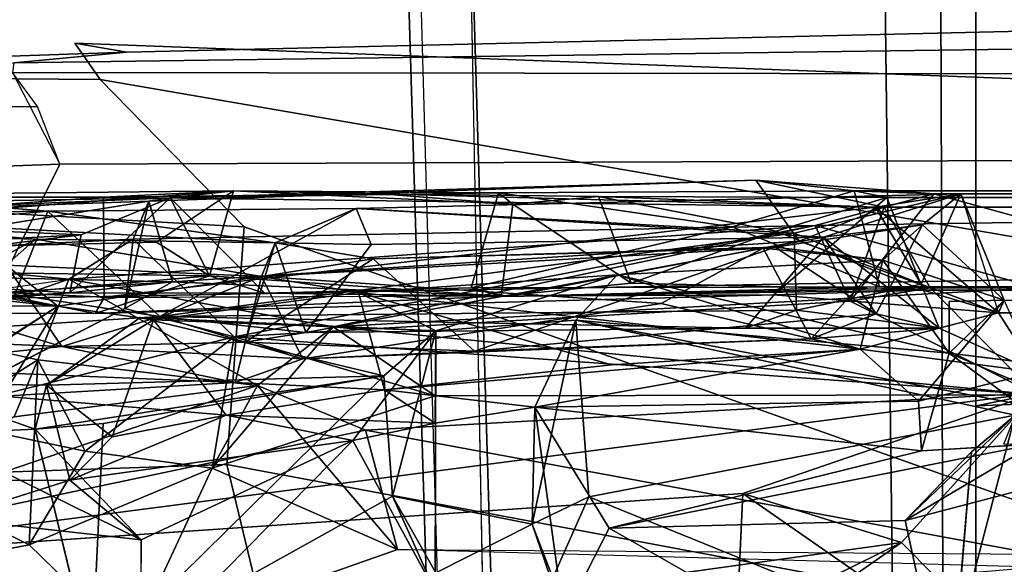
# Model space of a CAD drawing. Units: inches. Extents: x -27 to 183, y -6 to 68.
# Drawn here: x 29 to 30, y 17 to 18 of the extents above; entities that cross this region are included whole.
import ezdxf

# ---------------------------------------------------------------- set-up
doc = ezdxf.new("R2010")
doc.units = ezdxf.units.IN
doc.header["$MEASUREMENT"] = 0
for name, color, linetype in [('SEAT-BACK', 5, 'Continuous'), ('SEAT-BACKFABRIC', 5, 'Continuous'), ('SEAT-BASE', 5, 'Continuous'), ('SEAT-FABRICTRIM', 5, 'Continuous'), ('SEAT-FRAME', 5, 'Continuous')]:
    doc.layers.add(name, color=color, linetype=linetype)

# ---------------------------------------------------------------- blocks, each defined once
blk = doc.blocks.new('1MIRRA2_ARMS_ADJLUMBAR_BFLY_0T')
at = {"layer": 'SEAT-BACK'}
for points in [[(-6.57495, 1.8676, 21.18229), (-6.63634, 1.85687, 21.1181), (-6.5259, 0.96253, 20.94314)], [(-6.57495, 1.8676, 21.18229), (-6.5259, 0.96253, 20.94314), (-6.49997, 1.54282, 21.0331)], [(-6.64955, 1.80636, 20.90717), (-6.58427, 0.974, 20.89291), (-6.63634, 1.85687, 21.1181)], [(-6.58427, 0.974, 20.89291), (-6.5259, 0.96253, 20.94314), (-6.63634, 1.85687, 21.1181)], [(-6.56223, 1.3428, 20.71575), (-6.58427, 0.974, 20.89291), (-6.64955, 1.80636, 20.90717)], [(-6.53328, 0.88667, 21.16776), (-6.56734, 0.83338, 21.15394), (-6.55395, 1.76425, 21.4464)], [(-6.48168, 0.80927, 21.15225), (-6.55395, 1.76425, 21.4464), (-6.48802, 1.40944, 21.35532)], [(-6.53328, 0.88667, 21.16776), (-6.55395, 1.76425, 21.4464), (-6.48168, 0.80927, 21.15225)], [(-6.5259, 0.96253, 20.94314), (-6.48878, 0.8731, 20.952), (-6.49997, 1.54282, 21.0331)], [(-6.49997, 1.54282, 21.0331), (-6.48878, 0.8731, 20.952), (-6.50546, 1.27112, 20.70348)], [(-6.59482, 1.50599, 23.0847), (-6.59784, 0.9861, 23.13164), (-6.55254, 1.27204, 22.77309)], [(-6.59784, 0.9861, 23.13164), (-6.59482, 1.50599, 23.0847), (-6.58645, 1.0952, 23.21194)], [(-6.49672, 1.06419, 21.58097), (-6.48806, 0.94022, 21.47652), (-6.48802, 1.40944, 21.35532)], [(-6.48802, 1.40944, 21.35532), (-6.48806, 0.94022, 21.47652), (-6.48168, 0.80927, 21.15225)], [(-6.57308, 0.87057, 20.62753), (-6.56223, 1.3428, 20.71575), (-6.59465, 1.21254, 20.59122)], [(-6.58427, 0.974, 20.89291), (-6.56223, 1.3428, 20.71575), (-6.57308, 0.87057, 20.62753)], [(-6.62446, 1.13044, 20.15356), (-6.62291, 1.33678, 20.19555), (-6.57043, 0.97512, 20.25275)], [(-6.67776, 0.78484, 19.89063), (-6.72261, 0.67608, 19.8059), (-6.85502, 1.30504, 19.53401)], [(-6.78632, 0.29596, 19.45932), (-6.85502, 1.30504, 19.53401), (-6.68503, 0, 19.72206)], [(-6.72261, 0.67608, 19.8059), (-6.68503, 0, 19.72206), (-6.85502, 1.30504, 19.53401)], [(-6.85502, 1.30504, 19.53401), (-6.70912, 1.03029, 19.83315), (-6.67776, 0.78484, 19.89063)], [(-6.50578, 1.2901, 22.02476), (-6.53386, 0.767, 22.17072), (-6.50203, 0.99612, 21.79034)], [(-6.53386, 0.767, 22.17072), (-6.50578, 1.2901, 22.02476), (-6.53036, 1.00884, 22.35239)], [(-6.50578, 1.2901, 22.02476), (-6.52242, 1.27406, 22.27833), (-6.53036, 1.00884, 22.35239)], [(-6.5219, 1.2105, 21.84655), (-6.50578, 1.2901, 22.02476), (-6.50203, 0.99612, 21.79034)], [(-6.55645, 1.03814, 22.50584), (-6.55254, 1.27204, 22.77309), (-6.59784, 0.9861, 23.13164)], [(-6.53036, 1.00884, 22.35239), (-6.52242, 1.27406, 22.27833), (-6.59503, 1.12813, 22.28275)], [(-6.54618, 1.23125, 20.49575), (-6.50546, 1.27112, 20.70348), (-6.49209, 0.89438, 20.62971)], [(-6.50546, 1.27112, 20.70348), (-6.48878, 0.8731, 20.952), (-6.49209, 0.89438, 20.62971)], [(-6.6045, 1.26424, 21.35294), (-6.60503, 0.94861, 21.43697), (-6.58291, 1.05974, 21.59255)], [(-6.56734, 0.83338, 21.15394), (-6.60503, 0.94861, 21.43697), (-6.6045, 1.26424, 21.35294)], [(-6.54618, 1.23125, 20.49575), (-6.57043, 0.97512, 20.25275), (-6.62446, 1.13044, 20.15356)], [(-6.57043, 0.97512, 20.25275), (-6.54618, 1.23125, 20.49575), (-6.53036, 0.91035, 20.39713)], [(-6.53036, 0.91035, 20.39713), (-6.54618, 1.23125, 20.49575), (-6.49209, 0.89438, 20.62971)], [(-6.62896, 1.20749, 21.98768), (-6.60806, 0.88339, 21.8353), (-6.63837, 0.98217, 22.33759)], [(-6.59503, 1.12813, 22.28275), (-6.62896, 1.20749, 21.98768), (-6.63837, 0.98217, 22.33759)], [(-6.58596, 1.02955, 21.74066), (-6.60806, 0.88339, 21.8353), (-6.62896, 1.20749, 21.98768)], [(-6.50203, 0.99612, 21.79034), (-6.49672, 1.06419, 21.58097), (-6.5219, 1.2105, 21.84655)], [(-6.87286, 1.19562, 19.79804), (-6.93759, 0.91299, 19.61404), (-6.8382, 1.01516, 19.84028)], [(-6.8382, 1.01516, 19.84028), (-6.75814, 1.17559, 19.84247), (-6.87286, 1.19562, 19.79804)], [(-6.70865, 1.15616, 23.91549), (-6.72313, 1.18315, 23.41855), (-6.59784, 0.9861, 23.13164)], [(-6.68845, 1.04148, 23.08916), (-6.59784, 0.9861, 23.13164), (-6.72313, 1.18315, 23.41855)], [(-6.68845, 1.04148, 23.08916), (-6.65933, 1.18214, 22.70352), (-6.67471, 0.80758, 22.89117)], [(-6.67471, 0.80758, 22.89117), (-6.65933, 1.18214, 22.70352), (-6.63837, 0.98217, 22.33759)], [(-6.65933, 1.18214, 22.70352), (-6.55645, 1.03814, 22.50584), (-6.63837, 0.98217, 22.33759)], [(-6.75814, 1.17559, 19.84247), (-6.8382, 1.01516, 19.84028), (-6.65169, 1.00622, 20.05144)], [(-6.77289, 0.97396, 24.02352), (-6.81178, 1.09599, 24.36455), (-6.77398, 1.17525, 24.00759)], [(-6.65169, 1.00622, 20.05144), (-6.70912, 1.03029, 19.83315), (-6.75814, 1.17559, 19.84247)], [(-6.70865, 1.15616, 23.91549), (-6.59784, 0.9861, 23.13164), (-6.58645, 1.0952, 23.21194)], [(-6.72178, 1.00893, 24.43439), (-6.67548, 1.14155, 23.98785), (-6.72683, 1.11867, 24.4366)], [(-6.67548, 1.14155, 23.98785), (-6.72178, 1.00893, 24.43439), (-6.67731, 0.99751, 23.98919)], [(-6.62864, 0.80854, 20.35487), (-6.70839, 1.12847, 20.23276), (-6.7439, 0.95848, 20.08011)], [(-6.70839, 1.12847, 20.23276), (-6.62864, 0.80854, 20.35487), (-6.60015, 0.9187, 20.47155)], [(-6.62446, 1.13044, 20.15356), (-6.57043, 0.97512, 20.25275), (-6.65169, 1.00622, 20.05144)], [(-6.59503, 1.12813, 22.28275), (-6.63837, 0.98217, 22.33759), (-6.55645, 1.03814, 22.50584)], [(-6.55645, 1.03814, 22.50584), (-6.53036, 1.00884, 22.35239), (-6.59503, 1.12813, 22.28275)], [(-6.83323, 0.90235, 24.5087), (-6.72683, 1.11867, 24.4366), (-6.81178, 1.09599, 24.36455)], [(-6.72178, 1.00893, 24.43439), (-6.72683, 1.11867, 24.4366), (-6.83323, 0.90235, 24.5087)], [(-6.77289, 0.97396, 24.02352), (-6.83323, 0.90235, 24.5087), (-6.81178, 1.09599, 24.36455)], [(-6.58291, 1.05974, 21.59255), (-6.60503, 0.94861, 21.43697), (-6.58875, 0.93949, 21.47283)], [(-6.56794, 0.78097, 22.82633), (-6.55645, 1.03814, 22.50584), (-6.59784, 0.9861, 23.13164)], [(-6.53036, 1.00884, 22.35239), (-6.55645, 1.03814, 22.50584), (-6.56794, 0.78097, 22.82633)], [(-6.67776, 0.78484, 19.89063), (-6.70912, 1.03029, 19.83315), (-6.65169, 1.00622, 20.05144)], [(-6.58596, 1.02955, 21.74066), (-6.50203, 0.99612, 21.79034), (-6.60806, 0.88339, 21.8353)], [(-6.76087, 0.83057, 19.98131), (-6.8382, 1.01516, 19.84028), (-6.93759, 0.91299, 19.61404)], [(-6.65169, 1.00622, 20.05144), (-6.8382, 1.01516, 19.84028), (-6.7439, 0.95848, 20.08011)], [(-6.8382, 1.01516, 19.84028), (-6.76087, 0.83057, 19.98131), (-6.7439, 0.95848, 20.08011)], [(-6.72178, 1.00893, 24.43439), (-6.95774, 0.95188, 26.20425), (-6.71598, 0.9404, 24.52249)], [(-6.66809, 0.65772, 24.02078), (-6.67731, 0.99751, 23.98919), (-6.72178, 1.00893, 24.43439)], [(-6.71598, 0.9404, 24.52249), (-6.66809, 0.65772, 24.02078), (-6.72178, 1.00893, 24.43439)], [(-6.65169, 1.00622, 20.05144), (-6.57043, 0.97512, 20.25275), (-6.67776, 0.78484, 19.89063)], [(-6.53386, 0.767, 22.17072), (-6.53036, 1.00884, 22.35239), (-6.56794, 0.78097, 22.82633)], [(-6.67731, 0.99751, 23.98919), (-6.72943, 0.93144, 23.69223), (-6.77289, 0.97396, 24.02352)], [(-6.61155, 0.88992, 23.20162), (-6.72943, 0.93144, 23.69223), (-6.67731, 0.99751, 23.98919)], [(-6.61155, 0.88992, 23.20162), (-6.67731, 0.99751, 23.98919), (-6.60924, 0.9033, 23.48595)], [(-6.60924, 0.9033, 23.48595), (-6.67731, 0.99751, 23.98919), (-6.66809, 0.65772, 24.02078)], [(-6.60806, 0.88339, 21.8353), (-6.50203, 0.99612, 21.79034), (-6.49925, 0.68563, 21.78526)], [(-6.50203, 0.99612, 21.79034), (-6.53386, 0.767, 22.17072), (-6.49925, 0.68563, 21.78526)], [(-6.59784, 0.9861, 23.13164), (-6.61155, 0.88992, 23.20162), (-6.56794, 0.78097, 22.82633)], [(-6.73295, 0.68874, 23.54422), (-6.83323, 0.90235, 24.5087), (-6.77289, 0.97396, 24.02352)], [(-6.77289, 0.97396, 24.02352), (-6.70742, 0.81663, 23.25256), (-6.73295, 0.68874, 23.54422)], [(-6.70742, 0.81663, 23.25256), (-6.77289, 0.97396, 24.02352), (-6.72943, 0.93144, 23.69223)], [(-6.67776, 0.78484, 19.89063), (-6.57043, 0.97512, 20.25275), (-6.61855, 0.70864, 20.0758)], [(-6.65079, 0.73914, 22.71095), (-6.67471, 0.80758, 22.89117), (-6.63837, 0.98217, 22.33759)], [(-6.65079, 0.73914, 22.71095), (-6.63837, 0.98217, 22.33759), (-6.63406, 0.79731, 22.25943)], [(-6.60806, 0.88339, 21.8353), (-6.63406, 0.79731, 22.25943), (-6.63837, 0.98217, 22.33759)], [(-6.51649, 0.22281, 20.32112), (-6.61855, 0.70864, 20.0758), (-6.57043, 0.97512, 20.25275)], [(-6.48878, 0.8731, 20.952), (-6.58427, 0.974, 20.89291), (-6.58458, 0.77755, 21.00422)], [(-6.58427, 0.974, 20.89291), (-6.48878, 0.8731, 20.952), (-6.5259, 0.96253, 20.94314)], [(-6.53036, 0.91035, 20.39713), (-6.51649, 0.22281, 20.32112), (-6.57043, 0.97512, 20.25275)], [(-6.7439, 0.95848, 20.08011), (-6.76087, 0.83057, 19.98131), (-6.62864, 0.80854, 20.35487)], [(-6.7892, 0.64884, 25.08952), (-6.95774, 0.95188, 26.20425), (-6.8664, 0.60513, 25.51053)], [(-6.7892, 0.64884, 25.08952), (-6.66809, 0.65772, 24.02078), (-6.95774, 0.95188, 26.20425)], [(-6.71598, 0.9404, 24.52249), (-6.95774, 0.95188, 26.20425), (-6.66809, 0.65772, 24.02078)], [(-6.60503, 0.94861, 21.43697), (-6.58622, 0.26452, 21.3775), (-6.58924, 0.93961, 21.47217)], [(-6.56734, 0.83338, 21.15394), (-6.58773, 0.53929, 21.16133), (-6.60503, 0.94861, 21.43697)], [(-6.58622, 0.26452, 21.3775), (-6.60503, 0.94861, 21.43697), (-6.58773, 0.53929, 21.16133)], [(-6.58875, 0.93949, 21.47283), (-6.49801, 0.16215, 21.44436), (-6.48806, 0.94022, 21.47652)], [(-6.49801, 0.16215, 21.44436), (-6.58875, 0.93949, 21.47283), (-6.58622, 0.26452, 21.3775)], [(-6.48806, 0.94022, 21.47652), (-6.49801, 0.16215, 21.44436), (-6.4846, 0.66038, 21.4427)], [(-6.48168, 0.80927, 21.15225), (-6.48806, 0.94022, 21.47652), (-6.4846, 0.66038, 21.4427)], [(-6.61155, 0.88992, 23.20162), (-6.70742, 0.81663, 23.25256), (-6.72943, 0.93144, 23.69223)], [(-6.93759, 0.91299, 19.61404), (-6.86056, 0.00149, 19.68171), (-6.84296, 0.64374, 19.74846)], [(-6.76087, 0.83057, 19.98131), (-6.93759, 0.91299, 19.61404), (-6.84296, 0.64374, 19.74846)], [(-6.62864, 0.80854, 20.35487), (-6.53036, 0.91035, 20.39713), (-6.60015, 0.9187, 20.47155)], [(-6.53036, 0.91035, 20.39713), (-6.49209, 0.89438, 20.62971), (-6.60015, 0.9187, 20.47155)], [(-6.49209, 0.89438, 20.62971), (-6.57308, 0.87057, 20.62753), (-6.60015, 0.9187, 20.47155)], [(-6.62275, 0.60522, 23.45344), (-6.60924, 0.9033, 23.48595), (-6.66809, 0.65772, 24.02078)], [(-6.62864, 0.80854, 20.35487), (-6.51649, 0.22281, 20.32112), (-6.53036, 0.91035, 20.39713)], [(-6.62275, 0.60522, 23.45344), (-6.61155, 0.88992, 23.20162), (-6.60924, 0.9033, 23.48595)], [(-6.73295, 0.68874, 23.54422), (-6.95002, 0.90247, 25.32251), (-6.83323, 0.90235, 24.5087)], [(-6.88483, 0.60594, 25.12695), (-6.95002, 0.90247, 25.32251), (-6.73295, 0.68874, 23.54422)], [(-6.49209, 0.89438, 20.62971), (-6.48878, 0.8731, 20.952), (-6.47084, 0.28281, 20.63702)], [(-6.62413, 0.73616, 22.04735), (-6.63406, 0.79731, 22.25943), (-6.60806, 0.88339, 21.8353)], [(-6.62004, 0.29311, 21.94151), (-6.62413, 0.73616, 22.04735), (-6.60806, 0.88339, 21.8353)], [(-6.61155, 0.88992, 23.20162), (-6.62275, 0.60522, 23.45344), (-6.58394, 0.68332, 22.93741)], [(-6.62004, 0.29311, 21.94151), (-6.60806, 0.88339, 21.8353), (-6.60189, 0.24158, 21.7363)], [(-6.56794, 0.78097, 22.82633), (-6.61155, 0.88992, 23.20162), (-6.58394, 0.68332, 22.93741)], [(-6.49925, 0.68563, 21.78526), (-6.52419, 0.24398, 21.69147), (-6.60806, 0.88339, 21.8353)], [(-6.52419, 0.24398, 21.69147), (-6.60189, 0.24158, 21.7363), (-6.60806, 0.88339, 21.8353)], [(-6.53328, 0.88667, 21.16776), (-6.48168, 0.80927, 21.15225), (-6.56734, 0.83338, 21.15394)], [(-6.53233, 0.23902, 20.61138), (-6.58803, 0.5328, 20.70236), (-6.57308, 0.87057, 20.62753)], [(-6.58458, 0.77755, 21.00422), (-6.56734, 0.83338, 21.15394), (-6.48878, 0.8731, 20.952)], [(-6.48878, 0.8731, 20.952), (-6.56734, 0.83338, 21.15394), (-6.48168, 0.80927, 21.15225)], [(-6.48168, 0.80927, 21.15225), (-6.48374, 0.54203, 20.93293), (-6.48878, 0.8731, 20.952)], [(-6.67776, 0.78484, 19.89063), (-6.76087, 0.83057, 19.98131), (-6.84296, 0.64374, 19.74846)], [(-6.68821, 0.60585, 20.19496), (-6.76087, 0.83057, 19.98131), (-6.61855, 0.70864, 20.0758)], [(-6.76087, 0.83057, 19.98131), (-6.68821, 0.60585, 20.19496), (-6.62864, 0.80854, 20.35487)], [(-6.76087, 0.83057, 19.98131), (-6.67776, 0.78484, 19.89063), (-6.61855, 0.70864, 20.0758)], [(-6.58773, 0.53929, 21.16133), (-6.56734, 0.83338, 21.15394), (-6.58458, 0.77755, 21.00422)], [(-6.73295, 0.68874, 23.54422), (-6.70742, 0.81663, 23.25256), (-6.71555, 0.60573, 23.41629)], [(-6.71555, 0.60573, 23.41629), (-6.70742, 0.81663, 23.25256), (-6.68192, 0.65698, 22.97523)], [(-6.68711, -0.00017, 20.16552), (-6.62864, 0.80854, 20.35487), (-6.68821, 0.60585, 20.19496)], [(-6.59282, 0.18755, 20.3694), (-6.62864, 0.80854, 20.35487), (-6.68711, -0.00017, 20.16552)], [(-6.67471, 0.80758, 22.89117), (-6.65079, 0.73914, 22.71095), (-6.56794, 0.78097, 22.82633)], [(-6.59282, 0.18755, 20.3694), (-6.51649, 0.22281, 20.32112), (-6.62864, 0.80854, 20.35487)], [(-6.49499, 0.52766, 21.09783), (-6.48168, 0.80927, 21.15225), (-6.4846, 0.66038, 21.4427)], [(-6.49499, 0.52766, 21.09783), (-6.48374, 0.54203, 20.93293), (-6.48168, 0.80927, 21.15225)], [(-6.63406, 0.79731, 22.25943), (-6.64299, 0.56626, 22.37108), (-6.65079, 0.73914, 22.71095)], [(-6.63406, 0.79731, 22.25943), (-6.55023, 0.66844, 22.31626), (-6.64299, 0.56626, 22.37108)], [(-6.63406, 0.79731, 22.25943), (-6.53386, 0.767, 22.17072), (-6.55023, 0.66844, 22.31626)], [(-6.62413, 0.73616, 22.04735), (-6.53386, 0.767, 22.17072), (-6.63406, 0.79731, 22.25943)], [(-6.67776, 0.78484, 19.89063), (-6.84296, 0.64374, 19.74846), (-6.72261, 0.67608, 19.8059)], [(-6.65079, 0.73914, 22.71095), (-6.595, 0.37809, 22.60701), (-6.56794, 0.78097, 22.82633)], [(-6.56794, 0.78097, 22.82633), (-6.595, 0.37809, 22.60701), (-6.53938, 0.27543, 22.54448)], [(-6.58458, 0.77755, 21.00422), (-6.58803, 0.5328, 20.70236), (-6.57928, 0.56945, 20.88507)], [(-6.58773, 0.53929, 21.16133), (-6.58458, 0.77755, 21.00422), (-6.57928, 0.56945, 20.88507)], [(-6.56794, 0.78097, 22.82633), (-6.53938, 0.27543, 22.54448), (-6.55023, 0.66844, 22.31626)], [(-6.56794, 0.78097, 22.82633), (-6.55023, 0.66844, 22.31626), (-6.53386, 0.767, 22.17072)], [(-6.53564, 0.67056, 22.05945), (-6.53386, 0.767, 22.17072), (-6.62413, 0.73616, 22.04735)], [(-6.53564, 0.67056, 22.05945), (-6.49925, 0.68563, 21.78526), (-6.53386, 0.767, 22.17072)], [(-6.63068, 0.2271, 22.55846), (-6.65079, 0.73914, 22.71095), (-6.64299, 0.56626, 22.37108)], [(-6.63068, 0.2271, 22.55846), (-6.595, 0.37809, 22.60701), (-6.65079, 0.73914, 22.71095)], [(-6.52808, 0.21435, 22.02129), (-6.62413, 0.73616, 22.04735), (-6.62004, 0.29311, 21.94151)], [(-6.52808, 0.21435, 22.02129), (-6.53564, 0.67056, 22.05945), (-6.62413, 0.73616, 22.04735)], [(-6.68711, -0.00017, 20.16552), (-6.68821, 0.60585, 20.19496), (-6.61855, 0.70864, 20.0758)], [(-6.61855, 0.70864, 20.0758), (-6.57934, -0.00023, 20.07924), (-6.68711, -0.00017, 20.16552)], [(-6.61855, 0.70864, 20.0758), (-6.51649, 0.22281, 20.32112), (-6.57934, -0.00023, 20.07924)], [(-6.62275, 0.60522, 23.45344), (-6.88483, 0.60594, 25.12695), (-6.73295, 0.68874, 23.54422)], [(-6.73295, 0.68874, 23.54422), (-6.71555, 0.60573, 23.41629), (-6.62275, 0.60522, 23.45344)], [(-6.53564, 0.67056, 22.05945), (-6.52808, 0.21435, 22.02129), (-6.49925, 0.68563, 21.78526)], [(-6.52808, 0.21435, 22.02129), (-6.48452, 0.07614, 21.62188), (-6.49925, 0.68563, 21.78526)], [(-6.49925, 0.68563, 21.78526), (-6.48452, 0.07614, 21.62188), (-6.52419, 0.24398, 21.69147)], [(-6.84771, 0, 19.6959), (-6.72261, 0.67608, 19.8059), (-6.84296, 0.64374, 19.74846)], [(-6.68503, 0, 19.72206), (-6.72261, 0.67608, 19.8059), (-6.84771, 0, 19.6959)], [(-6.68192, 0.65698, 22.97523), (-6.58394, 0.68332, 22.93741), (-6.6569, 0.42827, 22.84002)], [(-6.58394, 0.68332, 22.93741), (-6.64123, 0.17765, 22.711), (-6.6569, 0.42827, 22.84002)], [(-6.58394, 0.68332, 22.93741), (-6.56617, 0.42263, 22.82262), (-6.64123, 0.17765, 22.711)], [(-6.56617, 0.42263, 22.82262), (-6.58394, 0.68332, 22.93741), (-6.62275, 0.60522, 23.45344)], [(-6.53818, 0.26307, 22.28732), (-6.64299, 0.56626, 22.37108), (-6.55023, 0.66844, 22.31626)], [(-6.53818, 0.26307, 22.28732), (-6.55023, 0.66844, 22.31626), (-6.53938, 0.27543, 22.54448)], [(-6.66809, 0.65772, 24.02078), (-6.7892, 0.64884, 25.08952), (-6.62275, 0.60522, 23.45344)], [(-6.71555, 0.60573, 23.41629), (-6.68192, 0.65698, 22.97523), (-6.69941, 0.50553, 23.46152)], [(-6.68192, 0.65698, 22.97523), (-6.64123, 0.17765, 22.711), (-6.69941, 0.50553, 23.46152)], [(-6.64123, 0.17765, 22.711), (-6.68192, 0.65698, 22.97523), (-6.6569, 0.42827, 22.84002)], [(-6.49801, 0.16215, 21.44436), (-6.48736, 0.44114, 21.16585), (-6.4846, 0.66038, 21.4427)], [(-6.49499, 0.52766, 21.09783), (-6.4846, 0.66038, 21.4427), (-6.48736, 0.44114, 21.16585)], [(-6.7892, 0.64884, 25.08952), (-6.88483, 0.60594, 25.12695), (-6.62275, 0.60522, 23.45344)], [(-6.7892, 0.64884, 25.08952), (-6.8664, 0.60513, 25.51053), (-6.8175, 0.50825, 25.15137)], [(-6.87153, 0.4874, 25.51657), (-6.8175, 0.50825, 25.15137), (-6.8664, 0.60513, 25.51053)], [(-6.56617, 0.42263, 22.82262), (-6.62275, 0.60522, 23.45344), (-6.61176, 0.4641, 23.52488)], [(-6.64299, 0.56626, 22.37108), (-6.60552, 0.16147, 22.22458), (-6.63068, 0.2271, 22.55846)], [(-6.64299, 0.56626, 22.37108), (-6.53818, 0.26307, 22.28732), (-6.60552, 0.16147, 22.22458)], [(-6.57836, 0.15822, 20.85902), (-6.57928, 0.56945, 20.88507), (-6.58803, 0.5328, 20.70236)], [(-6.57836, 0.15822, 20.85902), (-6.51794, 0.30642, 20.88402), (-6.57928, 0.56945, 20.88507)], [(-6.51794, 0.30642, 20.88402), (-6.48374, 0.54203, 20.93293), (-6.57928, 0.56945, 20.88507)], [(-6.58622, 0.26452, 21.3775), (-6.58773, 0.53929, 21.16133), (-6.58171, 0.11394, 21.11993)], [(-6.49499, 0.52766, 21.09783), (-6.57475, 0.40821, 21.17838), (-6.58773, 0.53929, 21.16133)], [(-6.57475, 0.40821, 21.17838), (-6.58171, 0.11394, 21.11993), (-6.58773, 0.53929, 21.16133)], [(-6.48168, 0.18364, 20.90081), (-6.48374, 0.54203, 20.93293), (-6.51794, 0.30642, 20.88402)], [(-6.58803, 0.5328, 20.70236), (-6.57939, 0.10695, 20.5756), (-6.57836, 0.15822, 20.85902)], [(-6.57939, 0.10695, 20.5756), (-6.58803, 0.5328, 20.70236), (-6.53233, 0.23902, 20.61138)], [(-6.48736, 0.44114, 21.16585), (-6.57475, 0.40821, 21.17838), (-6.49499, 0.52766, 21.09783)], [(-6.69941, 0.50553, 23.46152), (-6.91071, 0.47624, 25.15415), (-6.8175, 0.50825, 25.15137)], [(-6.87153, 0.4874, 25.51657), (-6.78999, 0.45117, 25.08779), (-6.8175, 0.50825, 25.15137)], [(-6.61176, 0.4641, 23.52488), (-6.69941, 0.50553, 23.46152), (-6.8175, 0.50825, 25.15137)], [(-6.78999, 0.45117, 25.08779), (-6.61176, 0.4641, 23.52488), (-6.8175, 0.50825, 25.15137)], [(-6.97273, 0.00028, 18.82658), (-6.88726, 0.50566, 19.14603), (-6.83597, 0.13592, 19.25362)], [(-6.82131, 0.43042, 24.31969), (-6.91071, 0.47624, 25.15415), (-6.69941, 0.50553, 23.46152)], [(-6.83597, 0.13592, 19.25362), (-6.88726, 0.50566, 19.14603), (-6.90568, 0.27773, 19.19861)], [(-6.69941, 0.50553, 23.46152), (-6.7434, 0.11581, 23.75943), (-6.82131, 0.43042, 24.31969)], [(-6.7434, 0.11581, 23.75943), (-6.69941, 0.50553, 23.46152), (-6.69329, 0.11868, 23.19268)], [(-6.69329, 0.11868, 23.19268), (-6.69941, 0.50553, 23.46152), (-6.64123, 0.17765, 22.711)], [(-6.93971, 0.08184, 26.04789), (-6.78999, 0.45117, 25.08779), (-6.87153, 0.4874, 25.51657)], [(-6.82131, 0.43042, 24.31969), (-7.0173, 0.08787, 25.97461), (-6.91071, 0.47624, 25.15415)], [(-6.61176, 0.4641, 23.52488), (-6.78999, 0.45117, 25.08779), (-6.7074, 0.02128, 24.2654)], [(-6.61176, 0.4641, 23.52488), (-6.7074, 0.02128, 24.2654), (-6.69633, 0.0177, 24.10444)], [(-6.69633, 0.0177, 24.10444), (-6.64503, 0.08772, 23.7693), (-6.61176, 0.4641, 23.52488)], [(-6.64503, 0.08772, 23.7693), (-6.56617, 0.42263, 22.82262), (-6.61176, 0.4641, 23.52488)], [(-6.78999, 0.45117, 25.08779), (-6.93971, 0.08184, 26.04789), (-6.7074, 0.02128, 24.2654)], [(-6.48736, 0.44114, 21.16585), (-6.52209, 0.26221, 21.13651), (-6.57475, 0.40821, 21.17838)], [(-6.48736, 0.44114, 21.16585), (-6.48844, 0.15085, 21.08942), (-6.52209, 0.26221, 21.13651)], [(-6.48844, 0.15085, 21.08942), (-6.48736, 0.44114, 21.16585), (-6.49801, 0.16215, 21.44436)], [(-6.82131, 0.43042, 24.31969), (-6.81373, 0.1321, 24.32517), (-7.0173, 0.08787, 25.97461)], [(-6.7367, 0.0017, 23.84949), (-6.81373, 0.1321, 24.32517), (-6.82131, 0.43042, 24.31969)], [(-6.7434, 0.11581, 23.75943), (-6.7367, 0.0017, 23.84949), (-6.82131, 0.43042, 24.31969)], [(-6.55145, 0.15488, 22.70095), (-6.56617, 0.42263, 22.82262), (-6.64503, 0.08772, 23.7693)], [(-6.56617, 0.42263, 22.82262), (-6.55145, 0.15488, 22.70095), (-6.64123, 0.17765, 22.711)], [(-6.57475, 0.40821, 21.17838), (-6.52209, 0.26221, 21.13651), (-6.58171, 0.11394, 21.11993)], [(-6.63068, 0.2271, 22.55846), (-6.53938, 0.27543, 22.54448), (-6.595, 0.37809, 22.60701)], [(-6.48168, 0.18364, 20.90081), (-6.51794, 0.30642, 20.88402), (-6.57836, 0.15822, 20.85902)], [(-6.83597, 0.13592, 19.25362), (-6.86668, 0.18008, 19.28485), (-6.78632, 0.29596, 19.45932)], [(-6.78632, 0.29596, 19.45932), (-6.68503, 0, 19.72206), (-6.83597, 0.13592, 19.25362)], [(-6.61995, 0.09788, 22.08491), (-6.62004, 0.29311, 21.94151), (-6.60189, 0.24158, 21.7363)], [(-6.61995, 0.09788, 22.08491), (-6.52808, 0.21435, 22.02129), (-6.62004, 0.29311, 21.94151)], [(-6.53233, 0.23902, 20.61138), (-6.47084, 0.28281, 20.63702), (-6.49794, 0.15333, 20.55373)], [(-6.4847, 0.10339, 20.45094), (-6.49794, 0.15333, 20.55373), (-6.47084, 0.28281, 20.63702)], [(-6.47084, 0.28281, 20.63702), (-6.48168, 0.18364, 20.90081), (-6.4847, 0.10339, 20.45094)], [(-6.90568, 0.27773, 19.19861), (-6.86668, 0.18008, 19.28485), (-6.83597, 0.13592, 19.25362)], [(-6.63068, 0.2271, 22.55846), (-6.55145, 0.15488, 22.70095), (-6.53938, 0.27543, 22.54448)], [(-6.55145, 0.15488, 22.70095), (-6.53818, 0.26307, 22.28732), (-6.53938, 0.27543, 22.54448)], [(-6.60552, 0.16147, 22.22458), (-6.53818, 0.26307, 22.28732), (-6.51591, 0.11457, 22.15188)], [(-6.58622, 0.26452, 21.3775), (-6.58171, 0.11394, 21.11993), (-6.60446, 0.03809, 21.49614)], [(-6.60446, 0.03809, 21.49614), (-6.49801, 0.16215, 21.44436), (-6.58622, 0.26452, 21.3775)], [(-6.58171, 0.11394, 21.11993), (-6.52209, 0.26221, 21.13651), (-6.48844, 0.15085, 21.08942)], [(-6.51591, 0.11457, 22.15188), (-6.53818, 0.26307, 22.28732), (-6.55145, 0.15488, 22.70095)], [(-6.60189, 0.24158, 21.7363), (-6.57571, 0.11603, 21.59086), (-6.61995, 0.09788, 22.08491)], [(-6.60189, 0.24158, 21.7363), (-6.52419, 0.24398, 21.69147), (-6.57571, 0.11603, 21.59086)], [(-6.53233, 0.23902, 20.61138), (-6.49794, 0.15333, 20.55373), (-6.57939, 0.10695, 20.5756)], [(-6.52419, 0.24398, 21.69147), (-6.48452, 0.07614, 21.62188), (-6.57571, 0.11603, 21.59086)], [(-6.63068, 0.2271, 22.55846), (-6.61995, 0.09788, 22.08491), (-6.64123, 0.17765, 22.711)], [(-6.64123, 0.17765, 22.711), (-6.55145, 0.15488, 22.70095), (-6.63068, 0.2271, 22.55846)], [(-6.61995, 0.09788, 22.08491), (-6.63068, 0.2271, 22.55846), (-6.60552, 0.16147, 22.22458)], [(-6.59282, 0.18755, 20.3694), (-6.4847, 0.10339, 20.45094), (-6.51649, 0.22281, 20.32112)], [(-6.51304, 0, 20.32192), (-6.57934, -0.00023, 20.07924), (-6.51649, 0.22281, 20.32112)], [(-6.51304, 0, 20.32192), (-6.51649, 0.22281, 20.32112), (-6.4847, 0.10339, 20.45094)], [(-6.60552, 0.16147, 22.22458), (-6.52808, 0.21435, 22.02129), (-6.61995, 0.09788, 22.08491)], [(-6.60552, 0.16147, 22.22458), (-6.51591, 0.11457, 22.15188), (-6.52808, 0.21435, 22.02129)], [(-6.52808, 0.21435, 22.02129), (-6.51591, 0.11457, 22.15188), (-6.48452, 0.07614, 21.62188)], [(-6.59282, 0.18755, 20.3694), (-6.68711, -0.00017, 20.16552), (-6.57939, 0.10695, 20.5756)], [(-6.59282, 0.18755, 20.3694), (-6.57939, 0.10695, 20.5756), (-6.49794, 0.15333, 20.55373)], [(-6.4847, 0.10339, 20.45094), (-6.59282, 0.18755, 20.3694), (-6.49794, 0.15333, 20.55373)], [(-6.48168, -0.18364, 20.90081), (-6.48168, 0.18364, 20.90081), (-6.48844, 0.15085, 21.08942), (-6.48844, -0.15085, 21.08942)], [(-6.4847, -0.10339, 20.45094), (-6.4847, 0.10339, 20.45094), (-6.48168, 0.18364, 20.90081), (-6.48168, -0.18364, 20.90081)], [(-6.64123, 0.17765, 22.711), (-6.6644, 0, 23.10871), (-6.69329, 0.11868, 23.19268)], [(-6.61995, 0.09788, 22.08491), (-6.6644, 0, 23.10871), (-6.64123, 0.17765, 22.711)], [(-6.60446, 0.03809, 21.49614), (-6.57571, 0.11603, 21.59086), (-6.49801, 0.16215, 21.44436)], [(-6.48452, 0.07614, 21.62188), (-6.49801, 0.16215, 21.44436), (-6.57571, 0.11603, 21.59086)], [(-6.49801, -0.16215, 21.44436), (-6.48844, -0.15085, 21.08942), (-6.48844, 0.15085, 21.08942), (-6.49801, 0.16215, 21.44436)], [(-6.49801, -0.16215, 21.44436), (-6.49801, 0.16215, 21.44436), (-6.48452, 0.07614, 21.62188), (-6.48452, -0.07614, 21.62188)], [(-6.59184, 0.03258, 23.12376), (-6.55145, 0.15488, 22.70095), (-6.64503, 0.08772, 23.7693)], [(-6.59184, 0.03258, 23.12376), (-6.51591, 0.11457, 22.15188), (-6.55145, 0.15488, 22.70095)], [(-6.57836, 0.15822, 20.85902), (-6.57836, -0.15822, 20.85902), (-6.58171, -0.11394, 21.11993), (-6.58171, 0.11394, 21.11993)], [(-6.57939, 0.10695, 20.5756), (-6.57939, -0.10695, 20.5756), (-6.57836, -0.15822, 20.85902), (-6.57836, 0.15822, 20.85902)], [(-6.81373, 0.1321, 24.32517), (-6.74451, 0.06548, 24.33319), (-7.0173, 0.08787, 25.97461)], [(-6.97273, 0.00028, 18.82658), (-6.83597, 0.13592, 19.25362), (-6.68503, 0, 19.72206)], [(-6.7074, 0.02128, 24.2654), (-6.81373, 0.1321, 24.32517), (-6.77904, 0.00005, 24.23986)], [(-6.77904, 0.00005, 24.23986), (-6.81373, 0.1321, 24.32517), (-6.7367, 0.0017, 23.84949)], [(-6.74451, 0.06548, 24.33319), (-6.81373, 0.1321, 24.32517), (-6.7074, 0.02128, 24.2654)], [(-6.59184, 0.03258, 23.12376), (-6.69329, 0.11868, 23.19268), (-6.6644, 0, 23.10871)], [(-6.57571, 0.11603, 21.59086), (-6.60446, 0.03809, 21.49614), (-6.61995, 0.09788, 22.08491)], [(-6.60446, 0.03809, 21.49614), (-6.58171, 0.11394, 21.11993), (-6.58171, -0.11394, 21.11993), (-6.60446, -0.03809, 21.49614)], [(-6.48452, 0.07614, 21.62188), (-6.51591, 0.11457, 22.15188), (-6.59184, 0.03258, 23.12376)], [(-6.68711, -0.00017, 20.16552), (-6.57939, -0.10695, 20.5756), (-6.57939, 0.10695, 20.5756), (-6.68711, -0.00017, 20.16552)], [(-6.51304, 0, 20.32192), (-6.4847, 0.10339, 20.45094), (-6.4847, -0.10339, 20.45094), (-6.51304, 0, 20.32192)], [(-6.6644, 0, 23.10871), (-6.61995, 0.09788, 22.08491), (-6.60446, 0.03809, 21.49614)], [(-6.93971, 0.08184, 26.04789), (-7.0173, 0.08787, 25.97461), (-6.74451, 0.06548, 24.33319)], [(-6.93971, 0.08184, 26.04789), (-6.74451, 0.06548, 24.33319), (-6.7074, 0.02128, 24.2654)], [(-6.6848, -0.00565, 23.97628), (-6.64503, 0.08772, 23.7693), (-6.69633, 0.0177, 24.10444)], [(-6.64503, 0.08772, 23.7693), (-6.6848, -0.00565, 23.97628), (-6.65598, -0.00058, 23.85399)], [(-6.59306, 0.08776, 23.20093), (-6.59184, 0.03258, 23.12376), (-6.64503, 0.08772, 23.7693)], [(-6.59184, 0.03258, 23.12376), (-6.59306, 0.08776, 23.20093), (-6.64503, 0.08772, 23.7693)], [(-6.48452, 0.07614, 21.62188), (-6.60446, 0.03809, 21.49614), (-6.59184, 0.03258, 23.12376)], [(-6.48452, -0.07614, 21.62188), (-6.48452, 0.07614, 21.62188), (-6.59184, 0.03258, 23.12376), (-6.59184, -0.03258, 23.12376)], [(-6.69633, 0.0177, 24.10444), (-6.6848, -0.00565, 23.97628), (-6.69825, 0.0607, 24.01873)], [(-6.69633, 0.0177, 24.10444), (-6.69825, 0.0607, 24.01873), (-6.6848, -0.00565, 23.97628)], [(-6.7368, 0.03261, 23.844), (-6.7368, 0.03261, 23.844), (-6.65598, 0.00058, 23.85399), (-6.73744, 0.00051, 23.85004)], [(-6.60446, 0.03809, 21.49614), (-6.6644, 0, 23.10871), (-6.59184, 0.03258, 23.12376)], [(-6.60446, 0.03809, 21.49614), (-6.60446, -0.03809, 21.49614), (-6.6644, 0, 23.10871)]]:
    blk.add_3dface(points, dxfattribs=at)
for points, invisible_edges in [([(-6.55395, 1.76425, 21.4464), (-6.56734, 0.83338, 21.15394), (-6.6045, 1.26424, 21.35294)], 12), ([(-6.85502, 1.30504, 19.53401), (-6.78632, 0.29596, 19.45932), (-6.95588, 1.26876, 19.64126)], 2), ([(-6.95588, 1.26876, 19.64126), (-6.78632, 0.29596, 19.45932), (-6.90613, 0.30114, 19.56723)], 1), ([(-6.60015, 0.9187, 20.47155), (-6.59465, 1.21254, 20.59122), (-6.70839, 1.12847, 20.23276)], 1), ([(-6.59465, 1.21254, 20.59122), (-6.60015, 0.9187, 20.47155), (-6.57308, 0.87057, 20.62753)], 1), ([(-6.77289, 0.97396, 24.02352), (-6.77398, 1.17525, 24.00759), (-6.67548, 1.14155, 23.98785)], 12), ([(-6.67548, 1.14155, 23.98785), (-6.67731, 0.99751, 23.98919), (-6.77289, 0.97396, 24.02352)], 12), ([(-6.7439, 0.95848, 20.08011), (-6.70839, 1.12847, 20.23276), (-6.65169, 1.00622, 20.05144)], 2), ([(-6.70839, 1.12847, 20.23276), (-6.62446, 1.13044, 20.15356), (-6.65169, 1.00622, 20.05144)], 12), ([(-6.50203, 0.99612, 21.79034), (-6.58596, 1.02955, 21.74066), (-6.49672, 1.06419, 21.58097)], 2), ([(-6.58291, 1.05974, 21.59255), (-6.48806, 0.94022, 21.47652), (-6.49672, 1.06419, 21.58097)], 1), ([(-6.58875, 0.93949, 21.47283), (-6.48806, 0.94022, 21.47652), (-6.58291, 1.05974, 21.59255)], 2), ([(-6.68845, 1.04148, 23.08916), (-6.67471, 0.80758, 22.89117), (-6.70742, 0.81663, 23.25256)], 2), ([(-6.68845, 1.04148, 23.08916), (-6.70742, 0.81663, 23.25256), (-6.59784, 0.9861, 23.13164)], 2), ([(-7.06681, 0.90258, 26.13632), (-6.72178, 1.00893, 24.43439), (-6.83323, 0.90235, 24.5087)], 1), ([(-6.95774, 0.95188, 26.20425), (-6.72178, 1.00893, 24.43439), (-7.06681, 0.90258, 26.13632)], 2), ([(-6.61155, 0.88992, 23.20162), (-6.59784, 0.9861, 23.13164), (-6.70742, 0.81663, 23.25256)], 2), ([(-6.58803, 0.5328, 20.70236), (-6.58427, 0.974, 20.89291), (-6.57308, 0.87057, 20.62753)], 1), ([(-6.58803, 0.5328, 20.70236), (-6.58458, 0.77755, 21.00422), (-6.58427, 0.974, 20.89291)], 12), ([(-6.49209, 0.89438, 20.62971), (-6.47084, 0.28281, 20.63702), (-6.57308, 0.87057, 20.62753)], 2), ([(-6.47084, 0.28281, 20.63702), (-6.53233, 0.23902, 20.61138), (-6.57308, 0.87057, 20.62753)], 12), ([(-6.48374, 0.54203, 20.93293), (-6.47084, 0.28281, 20.63702), (-6.48878, 0.8731, 20.952)], 1), ([(-6.70742, 0.81663, 23.25256), (-6.67471, 0.80758, 22.89117), (-6.68192, 0.65698, 22.97523)], 1), ([(-6.68192, 0.65698, 22.97523), (-6.67471, 0.80758, 22.89117), (-6.58394, 0.68332, 22.93741)], 2), ([(-6.56794, 0.78097, 22.82633), (-6.58394, 0.68332, 22.93741), (-6.67471, 0.80758, 22.89117)], 2), ([(-6.88483, 0.60594, 25.12695), (-6.7892, 0.64884, 25.08952), (-6.8175, 0.50825, 25.15137)], 12), ([(-6.88483, 0.60594, 25.12695), (-6.8175, 0.50825, 25.15137), (-6.91071, 0.47624, 25.15415)], 1), ([(-6.69941, 0.50553, 23.46152), (-6.62275, 0.60522, 23.45344), (-6.71555, 0.60573, 23.41629)], 1), ([(-6.69941, 0.50553, 23.46152), (-6.61176, 0.4641, 23.52488), (-6.62275, 0.60522, 23.45344)], 12), ([(-6.58773, 0.53929, 21.16133), (-6.57928, 0.56945, 20.88507), (-6.49499, 0.52766, 21.09783)], 2), ([(-6.49499, 0.52766, 21.09783), (-6.57928, 0.56945, 20.88507), (-6.48374, 0.54203, 20.93293)], 1), ([(-6.48374, 0.54203, 20.93293), (-6.48168, 0.18364, 20.90081), (-6.47084, 0.28281, 20.63702)], 12), ([(-6.90613, 0.30114, 19.56723), (-6.78632, 0.29596, 19.45932), (-6.957, 0.10837, 19.38623)], 2), ([(-6.957, 0.10837, 19.38623), (-6.78632, 0.29596, 19.45932), (-6.86668, 0.18008, 19.28485)], 1), ([(-6.58171, 0.11394, 21.11993), (-6.48168, 0.18364, 20.90081), (-6.57836, 0.15822, 20.85902)], 1), ([(-6.58171, 0.11394, 21.11993), (-6.48844, 0.15085, 21.08942), (-6.48168, 0.18364, 20.90081)], 12), ([(-6.69329, 0.11868, 23.19268), (-6.64503, 0.08772, 23.7693), (-6.7434, 0.11581, 23.75943)], 1), ([(-6.7434, 0.11581, 23.75943), (-6.64503, 0.08772, 23.7693), (-6.7367, 0.0017, 23.84949)], 2), ([(-6.64503, 0.08772, 23.7693), (-6.69329, 0.11868, 23.19268), (-6.59184, 0.03258, 23.12376)], 1), ([(-6.65598, -0.00058, 23.85399), (-6.7367, 0.0017, 23.84949), (-6.64503, 0.08772, 23.7693)], 2)]:
    blk.add_3dface(points, dxfattribs=dict(at, invisible_edges=invisible_edges))
at = {"layer": 'SEAT-BACKFABRIC'}
for points in [[(-7.11635, 1.62759, 18.7606), (-6.78309, 1.57024, 19.57505), (-6.95077, 0.76901, 18.69602), (-7.12782, 0.78241, 18.17168)], [(-6.51789, 0.79848, 20.03925), (-6.75736, 0.81598, 19.29775), (-6.78309, 1.57024, 19.57505), (-6.47166, 1.62021, 20.5086)], [(-6.3644, 1.57224, 21.10634), (-6.36936, 0.94365, 20.60839), (-6.51789, 0.79848, 20.03925), (-6.47166, 1.62021, 20.5086)], [(-6.59004, 1.05164, 24.5591), (-6.45463, 0.98421, 23.26997), (-6.47727, 1.60451, 23.49298), (-6.74955, 1.61497, 25.70062)], [(-6.47727, 1.60451, 23.49298), (-6.45463, 0.98421, 23.26997), (-6.39669, 1.00684, 22.51782), (-6.40085, 1.46416, 22.64739)], [(-6.78309, 1.57024, 19.57505), (-6.75736, 0.81598, 19.29775), (-6.95077, 0.76901, 18.69602), (-6.78309, 1.57024, 19.57505)], [(-6.33275, 0.96902, 21.06664), (-6.36936, 0.94365, 20.60839), (-6.3644, 1.57224, 21.10634), (-6.34201, 0.91669, 21.37866)], [(-6.35463, 1.46885, 21.85347), (-6.35271, 1.0304, 21.68619), (-6.34201, 0.91669, 21.37866), (-6.3644, 1.57224, 21.10634)], [(-6.40085, 1.46416, 22.64739), (-6.39669, 1.00684, 22.51782), (-6.36237, 1.03171, 21.9216), (-6.35463, 1.46885, 21.85347)], [(-6.59004, 1.05164, 24.5591), (-6.92091, 1.07359, 26.70864), (-6.90084, 0, 26.54497), (-6.57096, 0, 24.3922)], [(-6.45106, 0, 23.25584), (-6.45463, 0.98421, 23.26997), (-6.59004, 1.05164, 24.5591), (-6.57096, 0, 24.3922)], [(-6.36237, 1.03171, 21.9216), (-6.45463, 0.98421, 23.26997), (-6.45106, 0, 23.25584), (-6.36376, 0, 22.04257)], [(-6.33839, 0, 21.49353), (-6.35271, 1.0304, 21.68619), (-6.36237, 1.03171, 21.9216), (-6.36376, 0, 22.04257)], [(-6.34201, 0.91669, 21.37866), (-6.35271, 1.0304, 21.68619), (-6.33839, 0, 21.49353), (-6.32045, 0, 20.79717)], [(-6.36936, 0.94365, 20.60839), (-6.33275, 0.96902, 21.06664), (-6.3694, 0, 20.46427), (-6.53209, 0, 19.87829)], [(-6.3694, 0, 20.46427), (-6.33275, 0.96902, 21.06664), (-6.34201, 0.91669, 21.37866), (-6.32045, 0, 20.79717)], [(-6.80068, 0.00099, 18.99389), (-6.51789, 0.79848, 20.03925), (-6.36936, 0.94365, 20.60839), (-6.53209, 0, 19.87829)], [(-6.95077, 0.76901, 18.69602), (-6.75736, 0.81598, 19.29775), (-6.90955, 0, 18.64717), (-7.0353, 0, 18.25252)], [(-6.90955, 0, 18.64717), (-6.75736, 0.81598, 19.29775), (-6.51789, 0.79848, 20.03925), (-6.80068, 0.00099, 18.99389)]]:
    blk.add_3dface(points, dxfattribs=at)
at = {"layer": 'SEAT-BASE'}
for points in [[(-12.47747, 0.44496, 4.64772), (-12.50001, 0.38169, 4.72382), (-1.69647, 0.70398, 8.17349), (-1.68033, 0.77231, 8.09874)], [(-12.47747, 0.44496, 4.64772), (-12.50001, 0.38169, 4.72382), (-1.69647, 0.70398, 8.17349), (-1.68033, 0.77231, 8.09874)], [(-12.47747, 0.44496, 4.64772), (-1.68033, 0.77231, 8.09874), (-1.67827, 0.75119, 7.98557), (-11.78864, 0.46442, 4.82378)], [(-12.47747, 0.44496, 4.64772), (-1.68033, 0.77231, 8.09874), (-1.67827, 0.75119, 7.98557), (-11.78864, 0.46442, 4.82378)], [(-11.78864, 0.46442, 4.82378), (-1.69858, 0.65673, 7.91404), (-1.67827, 0.75119, 7.98557)], [(-11.78864, 0.46442, 4.82378), (-1.69858, 0.65673, 7.91404), (-1.67827, 0.75119, 7.98557)], [(-12.50001, 0.38169, 4.72382), (-12.5, 0, 4.76389), (-1.69647, 0, 8.22129), (-1.69647, 0.70398, 8.17349)], [(-12.50001, 0.38169, 4.72382), (-12.5, 0, 4.76389), (-1.69647, 0, 8.22129), (-1.69647, 0.70398, 8.17349)], [(-11.49476, 0, 3.59377), (-11.50368, 0.06091, 3.64621), (-2.0516, 0.06091, 5.25039), (-2.04269, 0, 5.19795)], [(-11.49476, 0, 3.59377), (-11.50368, 0.06091, 3.64621), (-2.0516, 0.06091, 5.25039), (-2.04269, 0, 5.19795)]]:
    blk.add_3dface(points, dxfattribs=at)
at = {"layer": 'SEAT-BASE', "invisible_edges": 5}
for points in [[(-1.69858, 0.65673, 7.91404), (-1.90861, 0.20576, 7.41743), (-11.76933, 0.08512, 4.28523), (-11.78864, 0.46442, 4.82378)], [(-1.69858, 0.65673, 7.91404), (-1.90861, 0.20576, 7.41743), (-11.76933, 0.08512, 4.28523), (-11.78864, 0.46442, 4.82378)], [(-11.77602, 0.07597, 4.03736), (-11.76925, 0.08521, 4.28689), (-1.90861, 0.20576, 7.41743), (-2.00519, 0.11234, 6.75194)], [(-11.77602, 0.07597, 4.03736), (-11.76925, 0.08521, 4.28689), (-1.90861, 0.20576, 7.41743), (-2.00519, 0.11234, 6.75194)], [(-2.00519, 0.11234, 6.75194), (-2.0516, 0.06091, 5.25039), (-11.50368, 0.06091, 3.64621), (-11.77602, 0.07597, 4.03736)], [(-2.00519, 0.11234, 6.75194), (-2.0516, 0.06091, 5.25039), (-11.50368, 0.06091, 3.64621), (-11.77602, 0.07597, 4.03736)]]:
    blk.add_3dface(points, dxfattribs=at)
at = {"layer": 'SEAT-FABRICTRIM'}
blk.add_3dface([(-6.2979, 3.01462, 17.76959), (-6.35405, 3.01994, 17.63201), (-5.9662, 0, 17.61322), (-5.91821, 0.00079, 17.75127)], dxfattribs=at)
at = {"layer": 'SEAT-FRAME'}
blk.add_3dface([(-5.83309, 0, 17.13369), (-5.9662, 0, 17.61322), (-6.35405, 3.01994, 17.63201), (-6.08345, 2.18636, 17.15088)], dxfattribs=at)

msp = doc.modelspace()

# ---------------------------------------------------------------- block references
at = {"rotation": 90}
msp.add_blockref('1MIRRA2_ARMS_ADJLUMBAR_BFLY_0T', (30.11951, 23.98915), dxfattribs=at)

doc.saveas('drawing.dxf')
